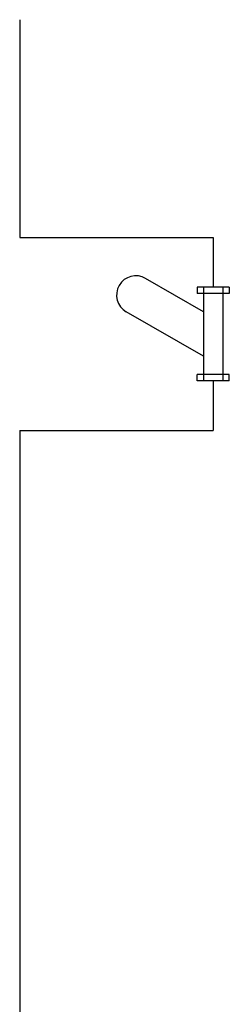
# Model space of a CAD drawing. Extents: x 168.7 to 221.1, y 28.2 to 63.2.
# Drawn here: x 178.6 to 179.2, y 36.1 to 39.2 of the extents above; entities that cross this region are included whole.
import ezdxf

# ---------------------------------------------------------------- set-up
doc = ezdxf.new("R2010")
doc.units = 0
doc.layers.add('GOTEO', color=7, linetype='CONTINUOUS')

msp = doc.modelspace()

# ---------------------------------------------------------------- linework, layer by layer
at = {"layer": 'GOTEO'}
for p, q in [((178.57838, 39.18651), (178.57838, 38.51058)), ((178.57838, 38.51058), (179.17838, 38.51058)), ((179.17838, 38.51058), (179.17838, 38.35637)), ((179.14838, 38.27986), (178.96893, 38.38347)), ((179.22838, 38.35637), (179.12838, 38.35637)), ((179.12838, 38.35637), (179.12838, 38.33637)), ((179.22838, 38.33637), (179.12838, 38.33637)), ((179.14838, 38.35637), (179.14838, 38.06479)), ((179.20838, 38.35637), (179.20838, 38.06479)), ((179.22838, 38.35637), (179.22838, 38.33637)), ((179.14838, 38.1413), (178.90893, 38.27954)), ((179.22838, 38.08479), (179.12838, 38.08479)), ((179.12838, 38.06479), (179.12838, 38.08479)), ((179.22838, 38.06479), (179.12838, 38.06479)), ((179.17838, 38.06479), (179.17838, 37.91058)), ((179.22838, 38.06479), (179.22838, 38.08479)), ((178.57838, 37.91058), (179.17838, 37.91058)), ((178.57838, 37.91058), (178.57838, 34.18651))]:
    msp.add_line(p, q, dxfattribs=at)
msp.add_arc((178.93893, 38.33151), 0.06, 60, 240, dxfattribs=at)

doc.saveas('drawing.dxf')
